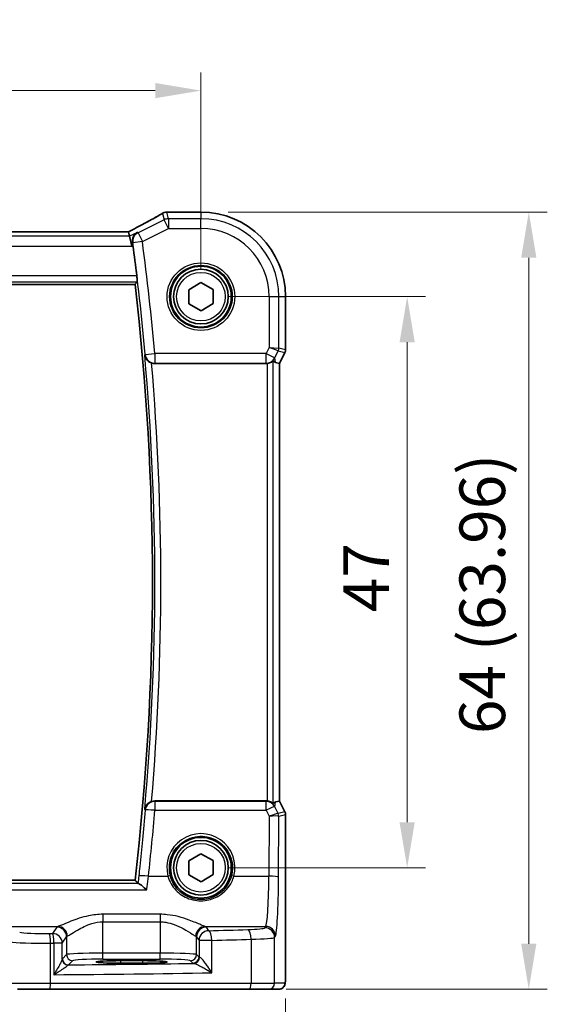
# Model space of a CAD drawing. Units: millimetres. Extents: x 22 to 2603, y 12 to 574.
# Drawn here: x 969 to 1012, y 213 to 294 of the extents above; entities that cross this region are included whole.
import ezdxf

# ---------------------------------------------------------------- set-up
doc = ezdxf.new("R2010")
doc.units = ezdxf.units.MM
doc.header["$LTSCALE"] = 1.5
doc.layers.get('Defpoints').update_dxf_attribs({"lineweight": 25})
for name, color, linetype, lineweight in [('Dimension (ISO)', 7, 'Continuous', 18), ('Visible (ISO)', 7, 'Continuous', 35), ('Visible Narrow (ISO)', 7, 'Continuous', 25)]:
    doc.layers.add(name, color=color, linetype=linetype, lineweight=lineweight)
doc.styles.add('Note Text (TK)', font='txt')
doc.dimstyles.new('Default - Method 1b (TK)', dxfattribs={"dimscale": 1.5, "dimtxt": 2.5, "dimasz": 2.5, "dimexe": 1, "dimexo": 1.5, "dimgap": 1, "dimtad": 1, "dimtoh": 1, "dimrnd": 1e-08, "dimdsep": 46, "dimtxsty": 'Note Text (TK)', "dimcen": 0.09, "dimdle": 5, "dimclrd": 100, "dimclre": 100, "dimclrt": 7, "dimadec": 1, "dimazin": 1, "dimtfac": 1, "dimtmove": 0, "dimatfit": 3, "dimfxl": 0, "dimtolj": 1, "dimlwd": -1, "dimlwe": -1, "dimarcsym": 0})

# ---------------------------------------------------------------- blocks, each defined once
blk = doc.blocks.new('*D24')
at = {"layer": 'Defpoints', "color": 0, "transparency": 16777216}
for p in [(983.647, 288.488), (911.647, 271.532), (983.647, 271.533)]:
    blk.add_point(p, dxfattribs=at)
at = {"layer": 'Dimension (ISO)', "color": 100, "transparency": 16777216}
for p, q in [((911.647, 273.782), (911.647, 289.988)), ((983.647, 273.783), (983.647, 289.988)), ((915.397, 288.488), (979.897, 288.488))]:
    blk.add_line(p, q, dxfattribs=at)
for points in [[(915.397, 289.113), (915.397, 287.863), (911.647, 288.488)], [(979.897, 289.113), (979.897, 287.863), (983.647, 288.488)]]:
    blk.add_solid(points, dxfattribs=at)
at = {"layer": 'Dimension (ISO)', "color": 7, "transparency": 16777216, "insert": (945.239, 291.863), "char_height": 3.75, "attachment_point": 4, "style": 'Note Text (TK)'}
blk.add_mtext('\\A1;72', dxfattribs=at)
blk = doc.blocks.new('*D25')
at = {"layer": 'Defpoints', "color": 0, "transparency": 16777216}
for p in [(983.647, 271.533), (983.647, 224.533), (1000.604, 224.533)]:
    blk.add_point(p, dxfattribs=at)
at = {"layer": 'Dimension (ISO)', "color": 100, "transparency": 16777216}
for p, q in [((985.897, 271.533), (1002.104, 271.533)), ((1000.604, 267.783), (1000.604, 228.283)), ((985.897, 224.533), (1002.104, 224.533))]:
    blk.add_line(p, q, dxfattribs=at)
for points in [[(999.979, 267.783), (1001.229, 267.783), (1000.604, 271.533)], [(999.979, 228.283), (1001.229, 228.283), (1000.604, 224.533)]]:
    blk.add_solid(points, dxfattribs=at)
at = {"layer": 'Dimension (ISO)', "color": 7, "transparency": 16777216, "insert": (997.229, 245.572), "char_height": 3.75, "attachment_point": 4, "rotation": 90, "style": 'Note Text (TK)'}
blk.add_mtext('\\A1;47', dxfattribs=at)
blk = doc.blocks.new('*D26')
at = {"layer": 'Defpoints', "color": 0, "transparency": 16777216}
for p in [(983.646, 278.488), (988.4, 214.533), (1010.604, 214.533)]:
    blk.add_point(p, dxfattribs=at)
at = {"layer": 'Dimension (ISO)', "color": 100, "transparency": 16777216}
for p, q in [((985.896, 278.488), (1012.104, 278.488)), ((1010.604, 274.738), (1010.604, 218.283)), ((990.65, 214.533), (1012.104, 214.533))]:
    blk.add_line(p, q, dxfattribs=at)
for points in [[(1009.979, 274.738), (1011.229, 274.738), (1010.604, 278.488)], [(1009.979, 218.283), (1011.229, 218.283), (1010.604, 214.533)]]:
    blk.add_solid(points, dxfattribs=at)
at = {"layer": 'Dimension (ISO)', "color": 7, "transparency": 16777216, "insert": (1006.781, 235.538), "char_height": 3.75, "attachment_point": 4, "rotation": 90, "style": 'Note Text (TK)'}
blk.add_mtext('\\A1;64 (63.96)', dxfattribs=at)
blk = doc.blocks.new('*D27')
at = {"layer": 'Defpoints', "color": 0, "transparency": 16777216}
for p in [(904.691, 216.032), (990.603, 216.033), (990.603, 204.533)]:
    blk.add_point(p, dxfattribs=at)
at = {"layer": 'Dimension (ISO)', "color": 100, "transparency": 16777216}
for p, q in [((904.691, 213.782), (904.691, 203.033)), ((990.603, 213.783), (990.603, 203.033)), ((908.441, 204.533), (986.853, 204.533))]:
    blk.add_line(p, q, dxfattribs=at)
for points in [[(908.441, 205.158), (908.441, 203.908), (904.691, 204.533)], [(986.853, 205.158), (986.853, 203.908), (990.603, 204.533)]]:
    blk.add_solid(points, dxfattribs=at)
at = {"layer": 'Dimension (ISO)', "color": 7, "transparency": 16777216, "insert": (936.652, 208.355), "char_height": 3.75, "attachment_point": 4, "style": 'Note Text (TK)'}
blk.add_mtext('\\A1;86 (85.91)', dxfattribs=at)

msp = doc.modelspace()

# ---------------------------------------------------------------- linework, layer by layer
at = {"layer": 'Visible (ISO)'}
for p, q in [((980.8455, 278.4896), (983.6465, 278.4896)), ((977.6851, 276.8585), (917.6079, 276.8583)), ((977.6878, 276.8574), (977.7732, 276.4958)), ((977.7732, 276.4958), (977.9618, 275.6969)), ((917.0625, 272.5431), (978.2306, 272.5433)), ((982.6413, 272.1008), (983.636, 272.6872)), ((983.636, 272.6872), (984.6412, 272.119)), ((982.6518, 270.9461), (982.6413, 272.1008)), ((984.6412, 272.119), (984.6518, 270.9644)), ((990.6035, 271.5326), (990.6035, 267.1608)), ((983.6571, 270.3779), (982.6518, 270.9461)), ((984.6518, 270.9644), (983.6571, 270.3779)), ((990.5507, 266.9372), (990.1035, 266.0428)), ((979.846, 266.0326), (989.0089, 266.0326)), ((990.1024, 266.043), (989.7836, 266.1183)), ((990.1024, 266.043), (990.1035, 266.0428)), ((990.1035, 266.0428), (990.1036, 230.0225)), ((989.009, 230.0326), (979.8461, 230.0326)), ((990.1025, 230.0222), (989.7837, 229.9469)), ((990.1025, 230.0222), (990.1036, 230.0225)), ((990.1036, 230.0225), (990.5509, 229.128)), ((990.6036, 228.9044), (990.6037, 216.0326)), ((982.6415, 225.1008), (983.6361, 225.6872)), ((983.6361, 225.6872), (984.6414, 225.119)), ((982.652, 223.9461), (982.6415, 225.1008)), ((984.6414, 225.119), (984.6519, 223.9644)), ((983.6572, 223.3779), (982.652, 223.9461)), ((984.6519, 223.9644), (983.6572, 223.3779)), ((978.2307, 223.5218), (917.0626, 223.5216)), ((977.0467, 216.8868), (978.8467, 216.8868)), ((978.8467, 216.6749), (977.0467, 216.6749)), ((971.2127, 214.5325), (968.5546, 214.5325)), ((987.5973, 214.5326), (971.2127, 214.5325)), ((989.2032, 214.5326), (987.5973, 214.5326)), ((989.2032, 214.5326), (990.0674, 214.5326))]:
    msp.add_line(p, q, dxfattribs=at)
for centre, radius in [((983.6465, 271.5326), 2.5), ((983.6465, 271.5326), 2.25), ((983.6467, 224.5326), 2.5), ((983.6467, 224.5326), 2.25)]:
    msp.add_circle(centre, radius, dxfattribs=at)
for centre, radius, start, end in [((980.8455, 277.6896), 0.8, 90.000201, 106.252234), ((983.6465, 271.5326), 6.957, 0.000201, 90.000201), ((768.3966, 248.0318), 211.4858, 6.846465, 7.529816), ((768.3966, 248.0318), 211.2608, 353.337664, 6.662739), ((990.1035, 267.1608), 0.5, 333.43515, 0.000201), ((990.1036, 228.9044), 0.5, 0.000201, 26.565253)]:
    msp.add_arc(centre, radius, start, end, dxfattribs=at)
for centre, major_axis, ratio, start_param, end_param in [((976.0851, 276.0585), (1.6026, 0.7991), 0.0233861, 6.2776917, 6.3300516), ((989.0079, 266.8357), (0.1344, -0.7918), 0.9960857, 6.1157046, 6.2242307), ((988.7856, 268.1452), (1.0609, -2.0221), 0.1719332, 5.8399321, 6.1349985), ((989.008, 229.2296), (0.1344, 0.7918), 0.9960857, 0.0589546, 0.1674807), ((988.7858, 227.92), (1.0609, 2.0221), 0.1719332, 0.1481868, 0.4432532), ((977.0467, 216.7808), (-2.0215, 0), 0.0524079, 4.712389, 7.8539816), ((978.8467, 216.7808), (2.0215, 0), 0.0524079, 4.712389, 7.8539816)]:
    msp.add_ellipse(centre, major_axis=major_axis, ratio=ratio, start_param=start_param, end_param=end_param, dxfattribs=at)
for points, knots in [([(980.5516, 278.4212), (980.4144, 278.3411), (980.2636, 278.2546), (979.9379, 278.0706), (979.7629, 277.9732), (979.392, 277.7691), (979.196, 277.6625), (978.7865, 277.442), (978.5729, 277.3281), (978.134, 277.0962), (977.9088, 276.9782), (977.6786, 276.8585)], [0.72448152, 0.72448152, 0.72448152, 0.72448152, 0.852279, 0.852279, 0.98007647, 0.98007647, 1.10787395, 1.10787395, 1.23567143, 1.23567143, 1.36217331, 1.36217331, 1.36217331, 1.36217331]), ([(980.493, 278.384), (980.4941, 278.3848), (980.4952, 278.3856), (980.5349, 278.4125), (980.5735, 278.4347), (980.6115, 278.4534)], [-0.001136365, -0.001136365, -0.001136365, -0.001136365, 0, 0, 0.039448618, 0.039448618, 0.039448618, 0.039448618]), ([(980.6115, 278.4534), (980.6138, 278.4545), (980.6159, 278.4555), (980.6192, 278.4568), (980.6205, 278.4573), (980.6216, 278.4576)], [0.003351445, 0.003351445, 0.003351445, 0.003351445, 0.0058265069, 0.0058265069, 0.0077922111, 0.0077922111, 0.0077922111, 0.0077922111]), ([(978.4196, 276.819), (978.4185, 276.8184), (978.4174, 276.8178), (978.331, 276.7679), (978.2537, 276.7009), (978.1303, 276.5406), (978.0815, 276.4479), (978.0274, 276.2613), (978.0147, 276.172), (978.0184, 276.0445), (978.0213, 276.0109), (978.0264, 275.977)], [-0.12318034, -0.12318034, -0.12318034, -0.12318034, -0.1226308, -0.1226308, -0.08048946, -0.08048946, -0.04104472, -0.04104472, -0.01066622, -0.01066622, 0, 0, 0, 0]), ([(978.3744, 273.2429), (978.3818, 273.1812), (978.389, 273.1154), (978.401, 272.9929), (978.4057, 272.9363), (978.4116, 272.8469), (978.4132, 272.808), (978.4129, 272.7594), (978.4113, 272.7466), (978.4087, 272.7436)], [0.227428606, 0.227428606, 0.227428606, 0.227428606, 0.246027998, 0.246027998, 0.26494169, 0.26494169, 0.283791673, 0.283791673, 0.300344824, 0.300344824, 0.300344824, 0.300344824]), ([(979.0302, 266.7199), (979.0304, 266.7187), (979.0305, 266.7175), (979.0467, 266.6007), (979.0912, 266.4901), (979.2064, 266.3256), (979.2661, 266.2624), (979.392, 266.1671), (979.4526, 266.1312), (979.5411, 266.0926), (979.5642, 266.0836), (979.5875, 266.0756)], [-0.12846135, -0.12846135, -0.12846135, -0.12846135, -0.12800908, -0.12800908, -0.08556644, -0.08556644, -0.05648594, -0.05648594, -0.03484602, -0.03484602, -0.02740389, -0.02740389, -0.02740389, -0.02740389]), ([(989.0956, 266.0373), (989.1586, 266.0443), (989.2238, 266.0584), (989.3448, 266.0981), (989.4001, 266.1238), (989.4877, 266.1723), (989.5266, 266.1987), (989.5666, 266.2264), (989.5771, 266.2335), (989.5899, 266.2405), (989.5935, 266.2415), (989.5949, 266.2402)], [0.236057391, 0.236057391, 0.236057391, 0.236057391, 0.254997749, 0.254997749, 0.274683179, 0.274683179, 0.294430539, 0.294430539, 0.304304219, 0.304304219, 0.31230131, 0.31230131, 0.31230131, 0.31230131]), ([(979.5876, 229.9895), (979.5643, 229.9815), (979.5412, 229.9726), (979.4527, 229.9339), (979.3922, 229.8981), (979.2662, 229.8027), (979.2065, 229.7396), (979.0913, 229.575), (979.0469, 229.4645), (979.0307, 229.3477), (979.0305, 229.3465), (979.0303, 229.3452)], [-0.10842059, -0.10842059, -0.10842059, -0.10842059, -0.10040033, -0.10040033, -0.07707934, -0.07707934, -0.04573974, -0.04573974, 0, 0, 0.00048741, 0.00048741, 0.00048741, 0.00048741]), ([(989.595, 229.825), (989.5936, 229.8237), (989.59, 229.8247), (989.5772, 229.8317), (989.5668, 229.8389), (989.5267, 229.8665), (989.4879, 229.893), (989.4002, 229.9414), (989.3449, 229.9671), (989.224, 230.0068), (989.1587, 230.021), (989.0957, 230.0279)], [0.001876589, 0.001876589, 0.001876589, 0.001876589, 0.00987368, 0.00987368, 0.01974736, 0.01974736, 0.03949472, 0.03949472, 0.05918015, 0.05918015, 0.078120507, 0.078120507, 0.078120507, 0.078120507]), ([(978.5052, 223.2396), (978.5298, 223.2352), (978.5653, 223.2177), (978.6643, 223.1559), (978.7323, 223.1055), (978.9198, 222.9549), (979.0527, 222.8376), (979.1884, 222.7067), (979.1896, 222.7055), (979.1908, 222.7044)], [-0.12267256, -0.12267256, -0.12267256, -0.12267256, -0.09453993, -0.09453993, -0.05774011, -0.05774011, 0, 0, 0.00051187, 0.00051187, 0.00051187, 0.00051187]), ([(990.6037, 216.0326), (990.6037, 215.9402), (990.6035, 215.8471), (990.6019, 215.6677), (990.6006, 215.5803), (990.5962, 215.3829), (990.5925, 215.2746), (990.5854, 215.1444), (990.5831, 215.1078), (990.5771, 215.0372), (990.5741, 215.0049), (990.5629, 214.9424), (990.5573, 214.9165), (990.5411, 214.8652), (990.5315, 214.8404), (990.5055, 214.7871), (990.4881, 214.7585), (990.4394, 214.6943), (990.405, 214.66), (990.3244, 214.6001), (990.2763, 214.5751), (990.1753, 214.5414), (990.1209, 214.5326), (990.0674, 214.5326)], [0, 0, 0, 0, 0.02773802, 0.02773802, 0.05458997, 0.05458997, 0.09199397, 0.09199397, 0.10838417, 0.10838417, 0.12626292, 0.12626292, 0.13593364, 0.13593364, 0.14417322, 0.14417322, 0.15422946, 0.15422946, 0.16856591, 0.16856591, 0.18445118, 0.18445118, 0.20059323, 0.20059323, 0.20059323, 0.20059323])]:
    msp.add_open_spline(points, degree=3, knots=knots, dxfattribs=at)
for points, degree in [([(978.0588, 275.7454), (978.0488, 275.821), (978.0377, 275.9002), (978.0264, 275.977)], 3), ([(978.4087, 272.7436), (978.3198, 272.6435), (978.2308, 272.5436)], 2), ([(979.846, 266.0326), (979.7579, 266.0326), (979.6706, 266.0471), (979.5875, 266.0756)], 3), ([(979.5876, 229.9895), (979.6708, 230.018), (979.7581, 230.0326), (979.8461, 230.0326)], 3), ([(978.2307, 223.5218), (978.2307, 223.5218), (978.2308, 223.5217), (978.231, 223.5215)], 3), ([(978.4727, 223.2498), (978.3518, 223.3857), (978.231, 223.5215)], 2), ([(978.4727, 223.2498), (978.4758, 223.2463), (978.4867, 223.2429), (978.5052, 223.2396)], 3)]:
    msp.add_open_spline(points, degree=degree, dxfattribs=at)
at = {"layer": 'Visible Narrow (ISO)'}
for p, q in [((980.493, 278.384), (980.6169, 277.8591)), ((980.8455, 278.4896), (980.8455, 278.4885)), ((980.8455, 278.4885), (983.6465, 278.4885)), ((980.9742, 277.9434), (980.8455, 278.4885)), ((980.9742, 277.9434), (980.9742, 277.1445)), ((983.6465, 277.9434), (980.9742, 277.9434)), ((983.6465, 278.4896), (983.6465, 278.4885)), ((983.6465, 278.4885), (983.6465, 277.9434)), ((983.6465, 277.1445), (983.6465, 277.9434)), ((980.6169, 277.8591), (978.4765, 276.7889)), ((978.8338, 276.0743), (980.9742, 277.1445)), ((980.9742, 277.1445), (980.6169, 277.8591)), ((980.9742, 277.1445), (983.6465, 277.1445)), ((977.7732, 276.4958), (917.5198, 276.4956)), ((917.6052, 276.8572), (977.6878, 276.8574)), ((978.4196, 276.819), (977.7732, 276.4958)), ((978.4765, 276.7889), (978.8338, 276.0743)), ((917.3312, 275.6967), (977.9618, 275.6969)), ((977.9618, 275.6969), (978.0588, 275.7454)), ((978.8338, 276.0743), (978.0419, 275.9688)), ((978.3744, 273.2429), (916.9187, 273.2427)), ((916.8843, 272.7434), (978.4087, 272.7436)), ((978.2308, 272.5436), (917.0622, 272.5434)), ((989.2585, 271.5326), (989.2585, 267.3603)), ((989.2585, 271.5326), (990.0574, 271.5326)), ((990.0574, 267.2896), (990.0574, 271.5326)), ((990.0574, 271.5326), (990.6024, 271.5326)), ((990.6035, 271.5326), (990.6024, 271.5326)), ((990.6024, 271.5326), (990.6024, 267.1609)), ((979.0623, 266.7823), (979.8581, 266.8531)), ((989.0049, 266.8532), (979.8581, 266.8531)), ((979.8581, 266.8531), (979.8581, 266.0562)), ((989.2585, 267.3603), (989.0049, 266.8532)), ((989.0049, 266.0562), (989.0049, 266.8532)), ((989.0049, 266.8532), (989.7195, 266.4959)), ((989.2585, 267.3603), (990.0574, 267.2896)), ((990.0047, 267.0663), (989.2585, 267.3603)), ((989.7195, 266.4959), (990.0047, 267.0663)), ((990.0047, 267.0663), (990.5497, 266.9376)), ((990.6024, 267.1609), (990.0574, 267.2896)), ((990.5497, 266.9376), (990.1024, 266.043)), ((990.5507, 266.9372), (990.5497, 266.9376)), ((990.6024, 267.1609), (990.6035, 267.1608)), ((979.8581, 266.0562), (989.0049, 266.0562)), ((989.0049, 266.0562), (989.0089, 266.0326)), ((989.0956, 266.0373), (989.0957, 230.0279)), ((989.595, 229.825), (989.5949, 266.2403)), ((989.7836, 266.1183), (989.7195, 266.4959)), ((990.1024, 266.043), (990.1025, 230.0222)), ((979.8646, 229.9966), (979.8646, 229.2624)), ((989.0029, 229.9966), (979.8646, 229.9966)), ((989.009, 230.0326), (989.0029, 229.9966)), ((989.0029, 229.2624), (989.0029, 229.9966)), ((989.7175, 229.5569), (989.7837, 229.9469)), ((989.9949, 228.997), (989.7175, 229.5569)), ((990.1025, 230.0222), (990.5498, 229.1276)), ((979.8646, 229.2624), (989.0029, 229.2624)), ((989.0029, 229.2624), (989.2491, 228.7655)), ((989.2491, 228.7655), (989.2288, 223.8347)), ((990.5498, 229.1276), (989.9956, 228.9968)), ((990.0277, 223.7719), (990.0483, 228.7735)), ((990.0483, 228.7735), (990.6026, 228.9043)), ((990.5498, 229.1276), (990.5509, 229.128)), ((990.6036, 228.9044), (990.6026, 228.9043)), ((990.6026, 228.9043), (990.6026, 216.0326)), ((979.3333, 223.8346), (980.9389, 223.8346)), ((986.3545, 223.8347), (989.2288, 223.8347)), ((978.5052, 223.2396), (916.7882, 223.2394)), ((917.0624, 223.5213), (978.231, 223.5215)), ((916.1026, 222.7042), (979.1908, 222.7044)), ((980.2998, 220.7024), (975.5936, 220.7024)), ((975.5936, 220.7024), (975.5936, 220.0828)), ((980.2998, 220.7024), (980.2998, 220.0828)), ((967.1804, 219.7015), (971.8929, 219.7016)), ((971.7988, 219.6493), (971.4449, 219.1178)), ((975.5936, 220.0828), (980.2998, 220.0828)), ((975.5936, 217.507), (975.5936, 220.0828)), ((980.2998, 220.0828), (980.2998, 217.5071)), ((984.0005, 219.7016), (988.9737, 219.7016)), ((984.2912, 219.3541), (984.0946, 219.6493)), ((988.9737, 219.7016), (988.9036, 219.5963)), ((972.2438, 218.3203), (972.5977, 218.8517)), ((972.5977, 218.8517), (972.5977, 217.3829)), ((983.2957, 218.8518), (983.4923, 218.5565)), ((983.2957, 217.3829), (983.2957, 218.8518)), ((989.7025, 218.7987), (989.7726, 218.9041)), ((989.7025, 215.0326), (989.7025, 218.7987)), ((971.2809, 215.0325), (971.2808, 218.3173)), ((971.5569, 218.3203), (971.557, 215.7307)), ((972.2438, 218.3203), (971.5569, 218.3203)), ((972.2438, 217.0144), (972.2438, 218.3203)), ((984.5418, 218.5565), (983.4923, 218.5565)), ((983.4923, 218.5565), (983.4923, 217.1863)), ((984.5418, 215.8881), (984.5418, 218.5565)), ((987.7755, 218.646), (987.7755, 215.0326)), ((972.5977, 217.3829), (972.2541, 217.0393)), ((980.2998, 217.5071), (975.5936, 217.507)), ((975.5936, 217.0077), (975.5936, 217.507)), ((980.2998, 217.0077), (980.2998, 217.5071)), ((983.4923, 217.1863), (983.2957, 217.3829)), ((972.7535, 216.54), (973.097, 216.8836)), ((975.5936, 217.0077), (980.2998, 217.0077)), ((977.0467, 216.8868), (977.0467, 216.6749)), ((978.8467, 216.8868), (978.8467, 216.6749)), ((982.7964, 216.8836), (982.993, 216.687)), ((990.6037, 216.0326), (990.6026, 216.0326)), ((968.0912, 215.0325), (971.2809, 215.0325)), ((971.2809, 215.0325), (987.7755, 215.0326)), ((987.7755, 215.0326), (989.7025, 215.0326)), ((990.5667, 215.0326), (989.7025, 215.0326))]:
    msp.add_line(p, q, dxfattribs=at)
for centre, radius in [((983.6465, 271.5326), 2.7804), ((983.6465, 271.5326), 2.5806), ((983.6465, 271.5326), 2), ((983.6467, 224.5326), 2)]:
    msp.add_circle(centre, radius, dxfattribs=at)
for centre, radius, start, end in [((983.6465, 271.5326), 6.9559, 0.000201, 90.000201), ((983.6465, 271.5326), 6.4108, 0.000201, 90.000201), ((983.6465, 271.5326), 5.6119, 0.000201, 90.000201), ((768.3966, 248.0318), 211.4985, 5.086254, 7.590414), ((768.3966, 248.0318), 212.2974, 5.086254, 7.590414), ((768.3966, 248.0318), 211.261, 353.337597, 6.662805), ((768.3966, 248.0318), 211.461, 354.930216, 5.070186), ((768.3966, 248.0318), 211.9603, 355.117011, 4.883391)]:
    msp.add_arc(centre, radius, start, end, dxfattribs=at)
for centre, major_axis, ratio, start_param, end_param in [((975.8367, 276.2585), (5.7984, 2.9072), 0.0468492, 5.0125311, 5.6208918), ((980.8455, 277.6896), (0.7786, 0.1838), 0.9985533, 1.339296, 1.6362198), ((980.9742, 277.1445), (-0.7786, -0.1838), 0.9985533, 4.4808887, 4.9438893), ((978.8338, 276.0743), (-0.3746, -0.7069), 0.9979338, 4.0935552, 5.3312228), ((979.8581, 266.8531), (-0.712, 0.3648), 0.9952028, 0.5644494, 2.0423573), ((989.5581, 267.2896), (0.1149, 0.4866), 0.9985533, 4.4808887, 4.9438893), ((990.1031, 267.1609), (-0.1149, -0.4866), 0.9985533, 1.339296, 1.8022966), ((989.0049, 266.8532), (-0.7887, -0.1339), 0.9960857, 1.4033156, 2.5079482), ((979.8646, 229.1996), (-0.712, -0.3648), 0.995203, 4.2408698, 5.7187225), ((989.0029, 229.1997), (0.7887, -0.1339), 0.9960857, 0.6336444, 1.7382771), ((989.0029, 229.1997), (0.7169, 0.3551), 0.0703478, 0.05249, 1.5359609), ((979.8646, 229.1996), (-0.7971, 0.0677), 0.0781795, 4.7190277, 6.2306645), ((768.3966, 247.2192), (0.0007, -212.2308), 0.9999915, 1.4603839, 1.4860815), ((989.2491, 228.7027), (0.7483, 0.2916), 0.0728494, 0.058942, 1.5424128), ((989.2491, 228.7027), (0.8003, 0.0676), 0.0778789, 0.0807464, 1.5642173), ((989.6985, 229.5984), (0.2972, -0.6016), 0.0235219, 6.2426244, 6.2777516), ((989.5483, 228.7737), (-0.2768, -0.4164), 0.9944929, 2.157679, 2.61872), ((989.549, 228.7735), (0.1149, -0.4866), 0.9985533, 1.339296, 1.8022966), ((989.2519, 229.3751), (0.7975, -0.6026), 0.0031462, 0.054879, 0.0900061), ((990.1032, 228.9043), (0.1149, -0.4866), 0.9985533, 1.339296, 1.8022966), ((983.6467, 224.5406), (0, 2.7983), 0.9999962, 4.4573594, 8.1090112), ((979.3333, 223.7719), (-0.7951, 0.0881), 0.0779843, 4.7210343, 6.2306653), ((980.9389, 223.819), (0.1935, 0.0505), 0.0759363, 0.0350077, 1.5510019), ((986.3545, 223.819), (-0.1935, 0.0505), 0.0759363, 4.7321834, 6.2481776), ((988.9519, 224.1877), (0, -4.5), 0.0617247, 0.0785398, 1.4922565), ((989.2288, 223.7719), (0.8, -0.0033), 0.0784584, 0.0525219, 1.5711199), ((989.7508, 224.1877), (0, 5.3), 0.0524078, 3.2201325, 4.6338492), ((975.5936, 219.6336), (-3.8, 0), 0.0787017, 6.0540229, 6.2308254), ((971.7988, 218.8517), (-0.6659, 0.4434), 0.9955595, 3.7311219, 5.297812), ((971.8929, 218.904), (-0.2558, 0.758), 0.9710092, 4.3957914, 5.9487639), ((984.0005, 218.9041), (0.2558, 0.758), 0.9710092, 0.3344214, 1.8873939), ((984.0946, 218.8518), (0.6659, 0.4434), 0.9955595, 0.9853733, 2.5520634), ((980.2998, 219.6336), (-3.8, 0), 0.0787017, 3.1939525, 3.370755), ((986.7066, 219.6053), (-2.2, 0), 0.0787017, 1.9350987, 3.0892328), ((988.9036, 218.7987), (-0.6659, 0.4434), 0.9955595, 3.7311219, 5.297812), ((988.9737, 218.9041), (-0.6659, 0.4434), 0.9955595, 3.7311219, 5.297812), ((970.8717, 219.2863), (-2.2, 0), 0.0787017, 0.2617994, 1.7075917), ((961.0531, 224.8999), (-74.2, -0.0003), 0.0787017, 1.7075917, 1.7113087), ((971.1717, 218.3173), (-0.0087, 0.8), 0.1363613, 4.7109117, 6.2039034), ((971.4449, 218.3203), (-0.0089, 0.8), 0.140042, 4.71083, 6.2038622), ((971.4449, 218.3203), (-0.6659, 0.4434), 0.9955595, 3.7311219, 5.297812), ((975.5936, 218.8361), (3, 0), 0.0996888, 2.9124303, 3.0892328), ((980.2998, 218.8361), (3, 0), 0.0996888, 0.0523599, 0.2291624), ((984.2912, 218.5565), (-0.6659, -0.4434), 0.9955595, 4.1269659, 5.693656), ((961.0531, 224.8999), (-74.2, -0.0003), 0.0787017, 1.8893375, 1.9350987), ((984.2912, 218.5565), (-0.0208, 0.7997), 0.3130863, 4.7042635, 6.2004786), ((987.4904, 218.646), (-0.024, 0.7996), 0.3561575, 4.7017008, 6.1991213), ((986.7066, 218.8078), (3, 0), 0.0577146, 5.0766914, 6.2308254), ((970.8717, 218.4888), (3, 0), 0.0577146, 3.403392, 4.8491843), ((961.0531, 224.1023), (75, 0.0003), 0.0778622, 4.8491843, 4.8529014), ((961.0531, 224.1023), (75, 0.0003), 0.0778622, 5.0309301, 5.0766914), ((975.5936, 217.376), (-3, 0), 0.0436731, 4.712389, 6.2308254), ((973.097, 217.3829), (-0.3536, 0.3536), 0.9972647, 0.7867677, 2.354825), ((980.2998, 217.376), (-3, 0), 0.0436731, 3.1939525, 4.712389), ((982.7964, 217.3829), (0.3536, 0.3536), 0.9972647, 3.9283603, 5.4964176), ((982.993, 217.1863), (0.3536, 0.3536), 0.9972647, 3.9283603, 5.4964176), ((983.0745, 217.1659), (-0.069, -0.4952), 0.9348451, 0.1479412, 1.7003099), ((984.2912, 217.1899), (-0.8, 0), 0.0851626, 0.0523599, 0.3597947), ((972.7431, 217.0144), (-0.4839, 0.1257), 0.9789631, 0.259401, 1.7963422), ((972.7535, 217.0393), (-0.3536, 0.3536), 0.9972647, 0.7867677, 2.354825), ((961.0531, 220.3799), (74.2, 0.0003), 0.0524078, 4.8707357, 5.0137111), ((975.5936, 216.8767), (2.5, 0), 0.0524078, 1.5707963, 3.0892328), ((980.2998, 216.8767), (2.5, 0), 0.0524078, 0.0523599, 1.5707963), ((984.2912, 216.6906), (1.3, 0), 0.0524078, 3.1939525, 3.5013873), ((961.0532, 219.581), (75, 0.0003), 0.0518488, 4.8529014, 5.0309301), ((971.2127, 215.0325), (0, -0.5), 0.1363691, 0, 1.5707963), ((987.5973, 215.0326), (0, -0.5), 0.3562975, 0, 1.5707963), ((989.2032, 215.0326), (0, -0.5), 0.9986295, 0, 1.5707963), ((990.0674, 215.0326), (0, -0.5), 0.9986295, 0, 1.5707963)]:
    msp.add_ellipse(centre, major_axis=major_axis, ratio=ratio, start_param=start_param, end_param=end_param, dxfattribs=at)
for points in [[(978.4765, 276.7889), (978.4576, 276.7989), (978.4386, 276.809), (978.4196, 276.819)], [(978.0264, 275.977), (978.027, 275.9767), (978.0275, 275.9764), (978.0281, 275.976)], [(978.0281, 275.976), (978.0327, 275.9736), (978.0373, 275.9712), (978.0419, 275.9688)], [(979.0302, 266.7199), (979.0373, 266.7337), (979.0444, 266.7475), (979.0515, 266.7612)], [(979.0516, 229.3039), (979.0445, 229.3177), (979.0374, 229.3315), (979.0303, 229.3452)], [(978.5397, 223.8632), (978.5169, 223.6573), (978.4945, 223.4524), (978.4727, 223.2498)]]:
    msp.add_open_spline(points, degree=3, dxfattribs=at)
for points, knots in [([(979.0623, 266.7823), (979.0596, 266.777), (979.0569, 266.7718), (979.0542, 266.7665), (979.0533, 266.7647), (979.0524, 266.763), (979.0515, 266.7612)], [-1.001552930325, -1.001552930325, -1.001552930325, -1.001552930325, -1.001492882845, -1.001492882845, -1.001492882845, -1.00147279977, -1.00147279977, -1.00147279977, -1.00147279977]), ([(979.846, 266.0326), (979.8473, 266.0352), (979.8486, 266.0377), (979.8499, 266.0403), (979.8527, 266.0456), (979.8554, 266.0509), (979.8581, 266.0562)], [1.001463570935, 1.001463570935, 1.001463570935, 1.001463570935, 1.001492882845, 1.001492882845, 1.001492882845, 1.001552930325, 1.001552930325, 1.001552930325, 1.001552930325]), ([(979.8646, 229.9966), (979.8604, 230.0048), (979.8562, 230.013), (979.852, 230.0212), (979.85, 230.025), (979.8481, 230.0288), (979.8461, 230.0326)], [-1.00159990085, -1.00159990085, -1.00159990085, -1.00159990085, -1.00150676939, -1.00150676939, -1.00150676939, -1.00146357093, -1.00146357093, -1.00146357093, -1.00146357093]), ([(979.0688, 229.2705), (978.9997, 228.4563), (978.9258, 227.6426), (978.8473, 226.8293), (978.7763, 226.0943), (978.7015, 225.3597), (978.5955, 224.3713), (978.5678, 224.1172), (978.5397, 223.8632)], [-1.486081508, -1.486081508, -1.486081508, -1.486081508, -1.474487971, -1.474487971, -1.474487971, -1.464010873, -1.464010873, -1.460383855, -1.460383855, -1.460383855, -1.460383855]), ([(979.0516, 229.3039), (979.0531, 229.301), (979.0547, 229.298), (979.0562, 229.295), (979.0604, 229.2868), (979.0646, 229.2787), (979.0688, 229.2705)], [1.00147279977, 1.00147279977, 1.00147279977, 1.00147279977, 1.00150676939, 1.00150676939, 1.00150676939, 1.00159990085, 1.00159990085, 1.00159990085, 1.00159990085]), ([(981.1322, 223.8699), (981.0665, 224.122), (981.039, 224.3841), (981.0702, 225.0608), (981.1914, 225.4721), (981.6725, 226.2983), (982.0926, 226.676), (983.0776, 227.1171), (983.6402, 227.1789), (984.7581, 226.9493), (985.3011, 226.6168), (986.1788, 225.5187), (986.3641, 224.6488), (986.1612, 223.8699)], [-1.8258259, -1.8258259, -1.8258259, -1.8258259, -1.5250152, -1.5250152, -1.043718, -1.043718, -0.4211392, -0.4211392, 0.2025507, 0.2025507, 0.8966514, 0.8966514, 1.8258259, 1.8258259, 1.8258259, 1.8258259]), ([(979.1908, 222.7044), (979.2014, 222.7917), (979.2122, 222.88), (979.2582, 223.2518), (979.2952, 223.5422), (979.3333, 223.8346)], [-0.1371429, -0.1371429, -0.1371429, -0.1371429, -0.10429404, -0.10429404, 0, 0, 0, 0]), ([(980.9389, 223.8346), (981.0561, 223.4043), (981.2825, 223.0096), (981.8808, 222.3797), (982.2491, 222.1371), (983.0774, 221.8363), (983.5391, 221.781), (984.391, 221.8815), (984.7791, 222.0162), (985.3581, 222.3622), (985.5752, 222.541), (985.931, 222.9378), (986.0749, 223.1515), (986.2554, 223.5275), (986.3121, 223.679), (986.3545, 223.8347)], [-0.75361873, -0.75361873, -0.75361873, -0.75361873, -0.61387838, -0.61387838, -0.47793238, -0.47793238, -0.34290576, -0.34290576, -0.21971, -0.21971, -0.13143058, -0.13143058, -0.05055022, -0.05055022, 0, 0, 0, 0]), ([(986.1612, 223.8699), (986.1219, 223.7189), (986.0693, 223.572), (985.9018, 223.2072), (985.7683, 222.9998), (985.4381, 222.6146), (985.2366, 222.441), (984.6989, 222.1049), (984.3383, 221.9739), (983.5467, 221.8763), (983.1176, 221.9301), (982.3482, 222.2224), (982.0062, 222.4581), (981.451, 223.0695), (981.2409, 223.4525), (981.1322, 223.8699)], [0, 0, 0, 0, 0.05055022, 0.05055022, 0.13143058, 0.13143058, 0.21971, 0.21971, 0.34290576, 0.34290576, 0.47793238, 0.47793238, 0.61387838, 0.61387838, 0.75361873, 0.75361873, 0.75361873, 0.75361873]), ([(975.5936, 220.7024), (975.1906, 220.7024), (974.7891, 220.6554), (973.8607, 220.464), (973.366, 220.2893), (972.6416, 220.0055), (972.3762, 219.8897), (972.055, 219.7575), (971.9582, 219.7202), (971.8929, 219.7016)], [0, 0, 0, 0, 0.12091266, 0.12091266, 0.30066032, 0.30066032, 0.43892776, 0.43892776, 0.52534491, 0.52534491, 0.52534491, 0.52534491]), ([(984.0005, 219.7016), (983.9228, 219.7238), (983.8005, 219.7725), (983.3979, 219.9404), (983.0698, 220.0831), (982.4052, 220.3277), (982.0974, 220.4295), (981.4855, 220.5828), (981.1889, 220.6394), (980.6907, 220.6918), (980.4952, 220.7024), (980.2998, 220.7024)], [-0.52533737, -0.52533737, -0.52533737, -0.52533737, -0.42250742, -0.42250742, -0.26476379, -0.26476379, -0.1523952, -0.1523952, -0.05861354, -0.05861354, 0, 0, 0, 0]), ([(972.672, 218.904), (972.7235, 218.926), (972.8, 218.97), (973.0536, 219.1256), (973.2631, 219.262), (973.8349, 219.5962), (974.2255, 219.8021), (974.9585, 220.0275), (975.2754, 220.0828), (975.5936, 220.0828)], [-0.52534491, -0.52534491, -0.52534491, -0.52534491, -0.43892776, -0.43892776, -0.30066032, -0.30066032, -0.12091266, -0.12091266, 0, 0, 0, 0]), ([(980.2998, 220.0828), (980.4541, 220.0828), (980.6084, 220.0703), (981.0017, 220.0086), (981.2359, 219.9419), (981.7189, 219.7614), (981.9619, 219.6414), (982.4867, 219.3534), (982.7457, 219.1853), (983.0635, 218.9876), (983.1601, 218.9303), (983.2214, 218.9041)], [0, 0, 0, 0, 0.05861354, 0.05861354, 0.1523952, 0.1523952, 0.26476379, 0.26476379, 0.42250742, 0.42250742, 0.52533737, 0.52533737, 0.52533737, 0.52533737]), ([(984.5418, 215.8881), (984.4824, 215.9872), (984.4205, 216.0867), (984.2951, 216.2807), (984.2315, 216.3757), (984.0965, 216.569), (984.025, 216.6668), (983.9095, 216.8153), (983.8651, 216.8699), (983.7757, 216.9738), (983.7302, 217.0229), (983.6519, 217.0982), (983.6181, 217.1262), (983.5715, 217.1556), (983.5557, 217.1629), (983.5424, 217.1659)], [-0.24054866, -0.24054866, -0.24054866, -0.24054866, -0.19797948, -0.19797948, -0.15611478, -0.15611478, -0.10987335, -0.10987335, -0.0802765, -0.0802765, -0.04773324, -0.04773324, -0.01835894, -0.01835894, 0, 0, 0, 0]), ([(972.2438, 217.0144), (972.2414, 216.9992), (972.2349, 216.9777), (972.2091, 216.9086), (972.1848, 216.8539), (972.1151, 216.7096), (972.0663, 216.6155), (971.9414, 216.3848), (971.8615, 216.2439), (971.7066, 215.9785), (971.6323, 215.8542), (971.557, 215.7307)], [-0.2217684, -0.2217684, -0.2217684, -0.2217684, -0.19873345, -0.19873345, -0.16187753, -0.16187753, -0.11396483, -0.11396483, -0.05167832, -0.05167832, 0.00071892, 0.00071892, 0.00071892, 0.00071892]), ([(971.557, 215.7307), (971.6788, 215.807), (971.8001, 215.8839), (972.0553, 216.048), (972.1884, 216.1351), (972.4009, 216.2778), (972.4855, 216.336), (972.6103, 216.4253), (972.6556, 216.4591), (972.7081, 216.5018), (972.723, 216.5151), (972.7314, 216.5245)], [-0.00071892, -0.00071892, -0.00071892, -0.00071892, 0.05167832, 0.05167832, 0.11396483, 0.11396483, 0.16187753, 0.16187753, 0.19873345, 0.19873345, 0.2217684, 0.2217684, 0.2217684, 0.2217684]), ([(972.2541, 217.0393), (972.2524, 217.0376), (972.2507, 217.0346), (972.2472, 217.0263), (972.2455, 217.0209), (972.2438, 217.0144)], [0, 0, 0, 0, 0.009950787, 0.009950787, 0.019901574, 0.019901574, 0.019901574, 0.019901574]), ([(972.7314, 216.5245), (972.735, 216.5286), (972.7387, 216.5319), (972.7461, 216.5371), (972.7497, 216.5389), (972.7535, 216.54)], [-0.019901574, -0.019901574, -0.019901574, -0.019901574, -0.009950787, -0.009950787, 0, 0, 0, 0]), ([(983.0745, 216.6666), (983.089, 216.6647), (983.1077, 216.6603), (983.1656, 216.6424), (983.2099, 216.6253), (983.3162, 216.5795), (983.38, 216.5495), (983.5076, 216.4862), (983.5721, 216.453), (983.742, 216.3625), (983.8492, 216.3029), (984.0546, 216.1851), (984.1528, 216.1273), (984.3485, 216.0091), (984.4465, 215.9484), (984.5418, 215.8881)], [0, 0, 0, 0, 0.01835894, 0.01835894, 0.04773324, 0.04773324, 0.0802765, 0.0802765, 0.10987335, 0.10987335, 0.15611478, 0.15611478, 0.19797948, 0.19797948, 0.24054866, 0.24054866, 0.24054866, 0.24054866]), ([(990.6026, 216.0326), (990.6026, 215.93), (990.6023, 215.8156), (990.5998, 215.5947), (990.5978, 215.4893), (990.5929, 215.3308), (990.5905, 215.2714), (990.5857, 215.1785), (990.5833, 215.1424), (990.5783, 215.0838), (990.5757, 215.0616), (990.571, 215.038), (990.5689, 215.0326), (990.5667, 215.0326)], [-1, -1, -1, -1, -0.7534877, -0.7534877, -0.5260225, -0.5260225, -0.3665767, -0.3665767, -0.2336102, -0.2336102, -0.098394, -0.098394, 0, 0, 0, 0])]:
    msp.add_open_spline(points, degree=3, knots=knots, dxfattribs=at)

# ---------------------------------------------------------------- dimensions: what is measured, and where the dimension line sits
at = {"layer": 'Dimension (ISO)', "color": 100, "true_color": 0x00ff3f}
for base, p1, p2, angle, picture, middle in [((983.6465, 288.4885), (911.6465, 271.5323), (983.6465, 271.5326), 180, '*D24', (947.6465, 288.4885)), ((1000.6035, 224.5326), (983.6465, 271.5326), (983.6467, 224.5326), 90, '*D25', (1000.6035, 248.0326))]:
    dim = msp.add_linear_dim(base=base, p1=p1, p2=p2, angle=angle, dimstyle='Default - Method 1b (TK)', override={"dimtoh": 0, "dimtofl": 0, "dimatfit": 1}, dxfattribs=at)
    dim.commit()
    dim.dimension.update_dxf_attribs({"geometry": picture, "text_midpoint": middle, "dimtype": 160})
for base, p1, p2, angle, text, picture, middle in [((1010.6035, 214.5326), (983.6465, 278.4885), (988.4003, 214.5326), 90, '64 (<>)', '*D26', (1010.6035, 246.5105)), ((990.6026, 204.5326), (904.6908, 216.0323), (990.6026, 216.0326), 180, '86 (<>)', '*D27', (947.6468, 204.5326))]:
    dim = msp.add_linear_dim(base=base, p1=p1, p2=p2, angle=angle, text=text, dimstyle='Default - Method 1b (TK)', override={"dimtoh": 0, "dimtofl": 0, "dimatfit": 1}, dxfattribs=at)
    dim.commit()
    dim.dimension.update_dxf_attribs({"geometry": picture, "text_midpoint": middle, "dimtype": 160})

doc.saveas('drawing.dxf')
